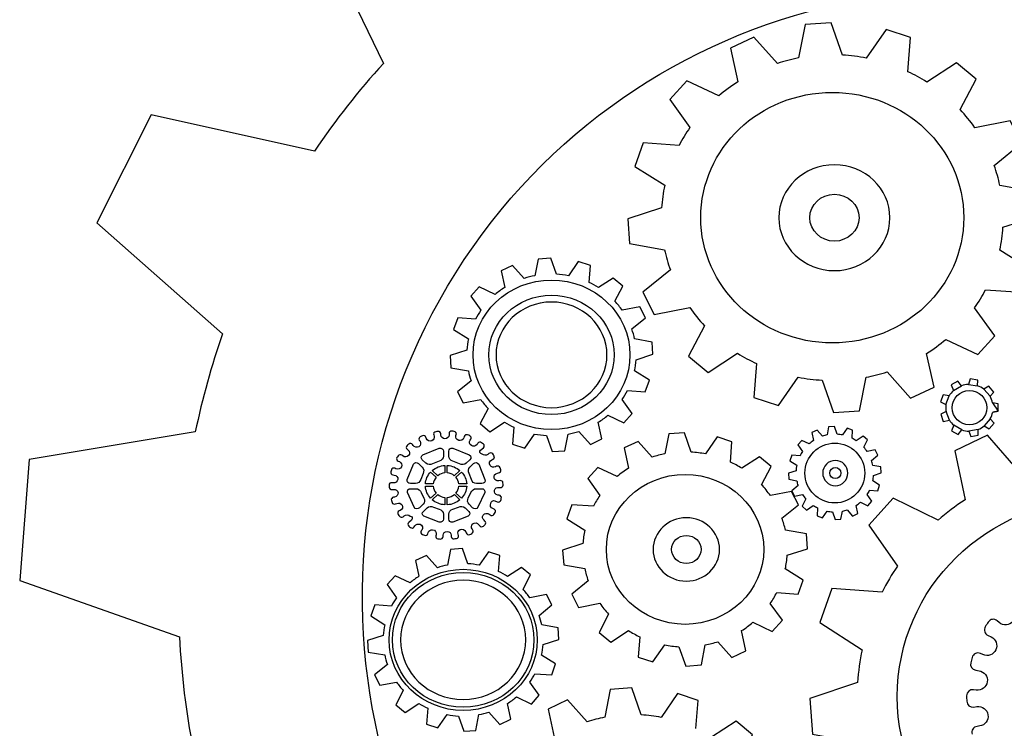
# Model space of a CAD drawing. Extents: x 107 to 196, y 29 to 205.
# Drawn here: x 107 to 152, y 132 to 165 of the extents above; entities that cross this region are included whole.
import ezdxf

# ---------------------------------------------------------------- set-up
doc = ezdxf.new("R2010")
doc.units = 0
doc.layers.add('LIaS_Postkarte_ye03_js02_160613', color=7, linetype='CONTINUOUS')

msp = doc.modelspace()

# ---------------------------------------------------------------- linework, layer by layer
at = {"layer": 'LIaS_Postkarte_ye03_js02_160613', "color": 7}
for points in [[(130.820182, 169.117674), (124.428896, 173.632254), (120.132786, 169.997584), (123.540637, 162.961556)], [(144.937183, 163.346221), (144.405156, 164.85139), (143.195918, 164.771145), (142.888391, 163.210779)], [(147.99205, 162.573923), (148.11636, 164.158409), (146.969277, 164.532266), (146.048086, 163.207068)], [(141.904117, 162.957985), (140.808057, 164.178818), (139.719418, 163.670911), (140.061734, 162.09802)], [(150.42444, 160.809002), (151.166125, 162.230679), (150.250963, 162.98767), (148.874279, 162.091063)], [(139.17162, 161.447713), (137.678047, 162.154145), (136.882558, 161.282585), (137.825086, 159.97223)], [(120.319714, 158.877423), (112.708058, 160.569056), (110.178261, 155.536829), (116.032882, 150.357099)], [(152.010782, 158.207309), (153.293307, 159.250955), (152.759424, 160.287643), (151.107681, 159.961562)], [(137.317178, 159.132211), (135.652911, 159.250955), (135.2605, 158.15907), (136.652492, 157.282407)], [(152.4185, 155.321281), (153.999275, 155.826869), (153.915783, 156.978127), (152.276564, 157.270811)], [(136.505917, 156.224846), (134.925142, 155.71833), (135.009097, 154.567073), (136.647853, 154.274852)], [(151.607239, 152.412988), (153.27197, 152.294708), (153.664381, 153.386594), (152.271925, 154.262792)], [(131.607694, 153.13533), (131.343767, 153.881653), (130.743555, 153.842226), (130.591415, 153.068073)], [(130.102989, 152.942836), (129.559365, 153.54815), (129.018989, 153.296284), (129.189219, 152.5161)], [(133.123067, 152.752196), (133.184758, 153.538409), (132.615624, 153.723483), (132.158739, 153.065754)], [(136.913635, 153.33789), (135.63111, 152.294708), (136.164529, 151.25802), (137.8172, 151.584102)], [(134.329986, 151.876462), (134.697349, 152.581966), (134.244175, 152.957215), (133.560935, 152.512854)], [(128.747177, 152.193266), (128.00642, 152.543931), (127.61169, 152.11163), (128.07878, 151.461786)], [(135.117126, 150.586052), (135.753055, 151.1037), (135.488664, 151.617637), (134.668591, 151.45622)], [(149.75326, 150.09795), (151.246833, 149.391982), (152.041859, 150.262614), (151.099795, 151.572969)], [(127.827377, 151.044792), (127.001737, 151.1037), (126.806923, 150.561932), (127.497585, 150.126847)], [(138.50044, 150.736661), (137.758756, 149.314984), (138.673917, 148.557529), (140.050602, 149.454137)], [(135.318898, 149.153706), (136.10372, 149.404645), (136.06151, 149.976099), (135.248858, 150.121281)], [(127.425226, 149.602242), (126.640404, 149.351303), (126.682614, 148.779849), (127.495266, 148.634666)], [(147.0203, 148.586751), (148.11636, 147.366845), (149.205462, 147.874753), (148.862683, 149.447179)], [(140.932831, 148.971277), (140.808057, 147.38679), (141.95514, 147.013397), (142.876331, 148.338595)], [(134.916746, 147.711619), (135.742386, 147.652711), (135.9372, 148.194479), (135.246538, 148.6291)], [(143.987698, 148.198979), (144.519261, 146.694274), (145.728962, 146.774518), (146.036026, 148.334421)], [(127.626997, 148.17036), (126.991069, 147.652711), (127.255459, 147.13831), (128.075533, 147.299727)], [(133.996947, 146.562681), (134.737703, 146.21248), (135.132433, 146.644318), (134.665344, 147.294625)], [(128.414138, 146.879486), (128.046775, 146.173981), (128.499949, 145.798733), (129.183189, 146.243558)], [(129.621056, 146.003751), (129.559365, 145.218002), (130.1285, 145.032465), (130.585385, 145.690194)], [(132.641135, 145.813112), (133.184758, 145.207797), (133.725135, 145.460128), (133.554905, 146.239847)], [(144.688471, 145.678366), (144.567872, 146.037844), (144.293277, 146.018826), (144.223237, 145.646824)], [(114.766128, 145.786395), (107.016247, 144.503406), (106.578843, 138.868647), (114.027227, 136.247937)], [(125.532562, 145.490556), (125.51772, 145.538795)], [(125.879981, 145.651973), (125.897143, 145.597703)], [(126.215339, 145.649654), (126.215339, 145.699749)], [(126.596617, 145.711809), (126.596617, 145.649654)], [(126.917596, 145.619968), (126.931975, 145.667744)], [(127.301658, 145.57683), (127.283568, 145.517459)], [(131.13643, 145.620617), (131.400356, 144.874295), (132.000568, 144.913721), (132.152709, 145.687874)], [(137.884225, 144.846928), (137.566029, 145.74771), (136.841507, 145.69947), (136.65829, 144.766219)], [(139.712229, 144.385405), (139.786908, 145.333499), (139.100421, 145.556607), (138.548912, 144.763436)], [(144.000129, 145.586525), (143.751045, 145.877354), (143.503817, 145.756291), (143.581743, 145.381043)], [(145.382843, 145.49422), (145.410674, 145.872716), (145.149994, 145.961773), (144.940801, 145.645897)], [(145.934816, 145.073515), (146.103191, 145.412584), (145.895853, 145.593482), (145.582759, 145.379651)], [(153.244789, 143.869148), (151.700657, 145.637779), (150.168585, 144.901661), (150.650517, 142.621875)], [(124.924465, 145.154734), (124.896634, 145.196016)], [(125.210192, 145.403353), (125.245444, 145.350939)], [(127.582283, 145.40289), (127.610577, 145.445099)], [(127.93805, 145.258171), (127.903262, 145.20622)], [(136.06921, 144.615007), (135.412872, 145.345559), (134.761174, 145.041278), (134.966192, 144.100141)], [(143.379507, 145.225655), (143.040438, 145.394494), (142.85954, 145.186693), (143.073371, 144.874063)], [(124.440677, 144.669554), (124.401251, 144.70156)], [(124.641521, 144.983576), (124.690224, 144.943685)], [(125.373928, 144.721969), (126.139732, 145.028569)], [(126.329908, 144.887097), (126.329908, 144.657958)], [(126.582702, 144.657958), (126.582702, 144.887097), (126.582702, 144.887097)], [(126.772414, 145.028569), (127.538218, 144.721969)], [(128.065607, 144.941366), (128.195483, 145.04805)], [(128.45477, 144.781804), (128.405603, 144.74145)], [(141.168231, 143.328771), (141.611664, 144.179458), (141.06433, 144.632633), (140.240546, 144.095967)], [(142.958338, 144.673683), (142.580307, 144.701977), (142.491249, 144.440834), (142.807126, 144.232105)], [(146.295221, 144.453357), (146.586515, 144.701977), (146.465452, 144.949205), (146.089739, 144.87128)], [(124.219888, 144.429284), (124.278796, 144.403309)], [(124.641057, 143.566073), (124.933278, 144.287812)], [(125.172157, 144.315643), (125.343779, 144.15237)], [(125.51772, 144.327239), (125.348417, 144.48912)], [(126.141124, 144.423254), (125.822, 144.295234)], [(126.401803, 144.224729), (126.401803, 143.879167), (126.401803, 143.879167)], [(126.510806, 143.879167), (126.510806, 144.224729)], [(127.09061, 144.295234), (126.77195, 144.423254)], [(127.564657, 144.48912), (127.39489, 144.327239)], [(127.568367, 144.15237), (127.739989, 144.315643)], [(127.979796, 144.287812), (128.271553, 143.566073)], [(128.592068, 144.491439), (128.639844, 144.511848)], [(128.810074, 144.186694), (128.755804, 144.163038)], [(146.38799, 143.764551), (146.747004, 143.884687), (146.727523, 144.159745), (146.355521, 144.229322)], [(123.97869, 143.784543), (124.043628, 143.77573)], [(124.119698, 144.073517), (124.072386, 144.09439)], [(125.386452, 143.858294), (125.273275, 143.566073)], [(125.738045, 143.920913), (125.995013, 143.676931)], [(126.071548, 143.749291), (125.815506, 143.993736)], [(127.097567, 143.993736), (126.840598, 143.749291)], [(126.917596, 143.676931), (127.174101, 143.920913)], [(127.639335, 143.566073), (127.526622, 143.858294)], [(128.855067, 143.870354), (128.907017, 143.877311)], [(134.433237, 143.710977), (133.539876, 144.133538), (133.06351, 143.612179), (133.627542, 142.828285)], [(142.774193, 143.980238), (142.414715, 143.859175), (142.434196, 143.58458), (142.806198, 143.51454)], [(123.800574, 143.311424), (123.800574, 143.310496)], [(123.988895, 143.416252), (123.937408, 143.42321)], [(125.034396, 143.384247), (124.794589, 143.384247)], [(125.493136, 143.259009), (125.856325, 143.259009)], [(125.856788, 143.361982), (125.4936, 143.361982)], [(127.41901, 143.361982), (127.055821, 143.361982), (127.055821, 143.361982)], [(127.056285, 143.259009), (127.419474, 143.259009)], [(128.117557, 143.384247), (127.87775, 143.384247)], [(128.973346, 143.519689), (128.914438, 143.511803)], [(129.112035, 143.309104), (129.112035, 143.310496)], [(142.866497, 143.290504), (142.575668, 143.041885), (142.696267, 142.794657), (143.07198, 142.872582)], [(146.203381, 143.070179), (146.581412, 143.041885), (146.670934, 143.303028), (146.354593, 143.511757)], [(123.939263, 143.100839), (124.003274, 143.109652)], [(124.969921, 142.277055), (124.6559, 142.963542)], [(124.801083, 143.143513), (125.044136, 143.143513)], [(125.296003, 142.964933), (125.417993, 142.703326)], [(125.992694, 142.942205), (125.735726, 142.69776)], [(125.81226, 142.624473), (126.068764, 142.868918)], [(126.843382, 142.868918), (127.10035, 142.624473)], [(127.17642, 142.69776), (126.919916, 142.942205)], [(127.494616, 142.703326), (127.617071, 142.964933)], [(127.868474, 143.143513), (128.111527, 143.143513)], [(128.25671, 142.963542), (127.942688, 142.277055)], [(128.93392, 142.835985), (128.869446, 142.845262)], [(128.928818, 143.203348), (128.975202, 143.197318)], [(142.117253, 141.771652), (142.885376, 142.396448), (142.565788, 143.016141), (141.576876, 142.821791)], [(145.782212, 142.518206), (146.121744, 142.349368), (146.302179, 142.557169), (146.088348, 142.869799)], [(124.057543, 142.750174), (124.005593, 142.742753)], [(124.103, 142.433833), (124.162372, 142.460272)], [(125.385988, 142.41528), (125.215758, 142.253399), (125.215758, 142.253399)], [(126.401803, 142.736723), (126.401803, 142.39116)], [(126.510806, 142.39116), (126.510806, 142.736723), (126.510806, 142.736723)], [(127.696852, 142.253399), (127.527085, 142.41528)], [(128.730293, 142.573914), (128.840224, 142.526138)], [(133.323726, 142.32548), (132.327392, 142.396448), (132.092688, 141.742894), (132.926213, 141.218288)], [(143.227367, 142.669883), (143.058064, 142.331278), (143.26633, 142.149915), (143.578959, 142.364211)], [(145.162054, 142.156873), (145.411138, 141.866044), (145.658366, 141.987571), (145.579976, 142.363283)], [(149.396751, 141.679347), (147.294153, 142.703048), (146.173973, 141.440004), (147.500563, 139.541033)], [(124.320542, 142.129553), (124.272766, 142.109144)], [(124.457839, 141.838723), (124.506543, 141.879078)], [(125.397584, 142.085952), (125.569206, 142.249224)], [(126.139269, 141.585929), (125.426343, 141.857277)], [(125.876734, 142.287723), (126.140196, 142.190316)], [(126.329908, 141.957931), (126.329908, 141.728793), (126.329908, 141.728793)], [(126.582702, 141.728793), (126.582702, 141.957931)], [(126.772414, 142.190316), (127.035412, 142.288187)], [(127.485803, 141.857277), (126.772877, 141.585929)], [(127.343404, 142.249224), (127.514562, 142.085952)], [(128.471469, 141.951437), (128.511359, 141.918968)], [(128.692722, 142.191244), (128.63335, 142.216755)], [(143.779339, 142.249178), (143.751045, 141.871146), (144.011725, 141.781624), (144.220918, 142.097965)], [(144.473248, 142.065032), (144.593847, 141.705554), (144.868442, 141.725036), (144.938482, 142.097501)], [(124.846539, 141.679162), (124.717127, 141.572014)], [(124.97456, 141.362821), (125.006565, 141.409669)], [(127.987681, 141.466258), (128.016439, 141.424048)], [(128.270625, 141.636952), (128.225632, 141.674059)], [(125.330327, 141.217638), (125.301569, 141.175892)], [(125.610488, 141.043697), (125.628114, 141.098431)], [(125.995013, 141.001024), (125.980171, 140.952784)], [(126.315993, 140.909183), (126.315993, 140.970874)], [(126.697271, 140.970874), (126.697271, 140.920779)], [(127.032165, 140.968091), (127.015931, 141.022824)], [(127.380047, 141.129972), (127.39489, 141.081732)], [(127.701954, 141.217638), (127.669949, 141.265414)], [(142.361698, 140.044302), (143.307936, 140.346728), (143.257377, 141.035998), (142.27635, 141.21133)], [(132.838082, 140.585143), (131.892308, 140.28179), (131.942403, 139.592983), (132.92343, 139.418115)], [(126.057539, 139.462876), (125.544066, 140.03433), (125.033839, 139.796378), (125.194329, 139.06026)], [(127.477361, 139.644702), (127.228742, 140.349743), (126.661926, 140.311707), (126.518135, 139.581155)], [(128.908316, 139.283369), (128.966296, 140.024589), (128.42963, 140.199921), (127.998257, 139.5793)], [(130.047049, 138.456337), (130.394467, 139.121951), (129.966341, 139.476327), (129.321136, 139.05655)], [(141.876054, 138.303965), (142.872388, 138.232997), (143.107092, 138.886087), (142.274031, 139.411157)], [(124.777334, 138.755516), (124.078323, 139.086235), (123.705394, 138.678054), (124.146508, 138.06439)], [(133.082528, 138.857329), (132.314868, 138.232997), (132.634456, 137.612376), (133.623368, 137.807653)], [(130.790589, 137.237823), (131.390801, 137.727177), (131.141254, 138.211892), (130.367101, 138.059752)], [(146.786245, 138.322983), (144.442449, 138.495068), (143.890012, 136.911974), (145.850211, 135.641509)], [(123.909021, 137.671052), (123.129765, 137.727177), (122.94562, 137.215558), (123.597319, 136.804594)], [(140.766543, 136.918467), (141.659904, 136.495443), (142.13627, 137.016802), (141.572238, 137.80116)], [(134.031549, 137.30021), (133.587652, 136.449523), (134.13545, 135.996348), (134.959698, 136.533014)], [(130.981228, 135.886186), (131.721521, 136.123209), (131.682094, 136.662194), (130.914435, 136.799492)], [(152.249336, 136.906825), (152.15564, 136.988461)], [(139.13057, 136.013974), (139.786908, 135.283886), (140.438606, 135.587703), (140.233588, 136.52884)], [(123.529134, 136.309674), (122.788841, 136.072187), (122.828268, 135.533202), (123.595927, 135.396368)], [(135.487551, 136.24404), (135.412872, 135.295946), (136.099359, 135.072374), (136.650404, 135.865545)], [(151.723803, 136.304757), (151.863883, 136.240283)], [(137.315555, 135.781589), (137.634214, 134.881735), (138.358273, 134.929047), (138.541954, 135.862762)], [(151.486779, 135.410469), (151.372674, 135.462883)], [(130.601341, 134.524344), (131.380596, 134.468683), (131.565206, 134.979837), (130.913043, 135.390802)], [(123.720237, 134.957573), (123.119561, 134.468683), (123.369108, 133.983504), (124.143261, 134.136108)], [(151.150493, 134.684091), (151.304025, 134.661827)], [(129.733028, 133.43988), (130.432502, 133.109624), (130.804968, 133.516878), (130.363854, 134.131006)], [(145.643801, 134.108045), (143.418284, 133.374246), (143.537028, 131.705341), (145.843717, 131.281853)], [(124.463313, 133.739522), (124.115895, 133.073445), (124.544485, 132.718605), (125.189226, 133.138846)], [(135.559168, 132.605706), (135.115735, 133.859008), (134.108733, 133.791751), (133.853156, 132.493456)], [(138.102417, 131.96282), (138.205854, 133.281988), (137.250802, 133.593227), (136.484534, 132.489745)], [(151.174613, 133.759653), (151.051695, 133.777279)], [(128.452822, 132.73252), (128.966296, 132.160602), (129.476523, 132.398554), (129.316033, 133.135599)], [(133.033082, 132.282871), (132.120704, 133.29915), (131.213891, 132.876126), (131.499155, 131.566698)], [(150.726541, 133.497118), (150.726541, 133.493871)], [(125.602046, 132.912491), (125.544066, 132.170343), (126.080732, 131.995475), (126.512569, 132.616096)], [(151.056797, 132.96741), (151.208474, 132.989675)], [(127.033, 132.550694), (127.28162, 131.846117), (127.848436, 131.883688), (127.992227, 132.61424)], [(140.128017, 130.492903), (140.745392, 131.677093), (139.983762, 132.307455), (138.837144, 131.560669)], [(151.337886, 132.087037), (151.21404, 132.069411)]]:
    msp.add_lwpolyline(points, dxfattribs=at)
for points in [[(150.485065, 147.940526), (150.314371, 148.151574), (150.007307, 147.976242), (150.11028, 147.717417)], [(151.239737, 147.936351), (151.246694, 148.199814), (150.896957, 148.260577), (150.809291, 148.002681)], [(151.81722, 147.450708), (151.992089, 147.645522), (151.763879, 147.914087), (151.533349, 147.77447)], [(149.905725, 147.468798), (149.632058, 147.523531), (149.510532, 147.194667), (149.762398, 147.059689)], [(152.201746, 146.748914), (152.201746, 147.099579), (151.936892, 147.138078)], [(149.765645, 146.742884), (149.518417, 146.610225), (149.639944, 146.280897), (149.920104, 146.337022)], [(151.941066, 146.709951), (152.201746, 146.748914), (152.201746, 146.748914)], [(150.129297, 146.09536), (150.026324, 145.838391), (150.333852, 145.662595), (150.510112, 145.880601)], [(151.549119, 146.067066), (151.778722, 145.928841), (152.006932, 146.196942), (151.827889, 146.396394)], [(150.831555, 145.826331), (150.919221, 145.568899), (151.268495, 145.630126), (151.261537, 145.901938)]]:
    msp.add_lwpolyline(points, close=True, dxfattribs=at)
for points in [[(126.526392, 152.577513), (134.553187, 166.095276), (152.086435, 170.43174), (165.687689, 162.261154)], [(123.540637, 162.961556), (122.375001, 161.683206), (121.296567, 160.319045), (120.319714, 158.877423)], [(142.888391, 163.210779), (142.558599, 163.147232), (142.229734, 163.063277), (141.904117, 162.957985)], [(146.048086, 163.207068), (145.682578, 163.277572), (145.31104, 163.324884), (144.937183, 163.346221)], [(148.874279, 162.091063), (148.590407, 162.270106), (148.295867, 162.431059), (147.99205, 162.573923)], [(140.061734, 162.09802), (139.745858, 161.899496), (139.448534, 161.68149), (139.17162, 161.447713)], [(138.331602, 155.773064), (138.331602, 158.995842), (141.076622, 161.608203), (144.462208, 161.608203)], [(144.462208, 161.608203), (147.847795, 161.608203), (150.593279, 158.995842), (150.593279, 155.773064)], [(151.107681, 159.961562), (150.898951, 160.262596), (150.669813, 160.545076), (150.42444, 160.809002)], [(137.825086, 159.97223), (137.636765, 159.70181), (137.467463, 159.421649), (137.317178, 159.132211)], [(144.561424, 158.233748), (143.134181, 158.233748), (141.972255, 157.127948), (141.972255, 155.769353)], [(147.151057, 155.769353), (147.151057, 157.127948), (145.989132, 158.233748), (144.561424, 158.233748)], [(152.276564, 157.270811), (152.210234, 157.584833), (152.12164, 157.897462), (152.010782, 158.207309)], [(136.652492, 157.282407), (136.577813, 156.934525), (136.528182, 156.581077), (136.505917, 156.224846)], [(143.414342, 155.769353), (143.414342, 156.370957), (143.929207, 156.860774), (144.561424, 156.860774)], [(144.561424, 156.860774), (145.194106, 156.860774), (145.708971, 156.370957), (145.708971, 155.769353)], [(144.462208, 149.936997), (141.076622, 149.936997), (138.331602, 152.549822), (138.331602, 155.773064)], [(141.972255, 155.769353), (141.972255, 154.40983), (143.134181, 153.304494), (144.561424, 153.304494)], [(144.561424, 154.677004), (143.929207, 154.677004), (143.414342, 155.167285), (143.414342, 155.769353)], [(150.593279, 155.773064), (150.593279, 152.549822), (147.847795, 149.936997), (144.462208, 149.936997)], [(145.708971, 155.769353), (145.708971, 155.167285), (145.194106, 154.677004), (144.561424, 154.677004)], [(144.561424, 153.304494), (145.989132, 153.304494), (147.151057, 154.40983), (147.151057, 155.769353)], [(152.271925, 154.262792), (152.346604, 154.611138), (152.395771, 154.964586), (152.4185, 155.321281)], [(136.647853, 154.274852), (136.714647, 153.960367), (136.802777, 153.647273), (136.913635, 153.33789)], [(127.712808, 149.378206), (127.712808, 151.301761), (129.3511, 152.861663), (131.372062, 152.861663)], [(130.591415, 153.068073), (130.427215, 153.036532), (130.264406, 152.994786), (130.102989, 152.942836)], [(131.372062, 152.861663), (133.393024, 152.861663), (135.031316, 151.301761), (135.031316, 149.378206)], [(132.158739, 153.065754), (131.977376, 153.10147), (131.793231, 153.124662), (131.607694, 153.13533)], [(136.617286, 113.305357), (123.016031, 121.476407), (118.499133, 139.059286), (126.526392, 152.577513)], [(129.189219, 152.5161), (129.03244, 152.417766), (128.884938, 152.309227), (128.747177, 152.193266)], [(133.560935, 152.512854), (133.42039, 152.601447), (133.273816, 152.681228), (133.123067, 152.752196)], [(151.099795, 151.572969), (151.288579, 151.842926), (151.457418, 152.124014), (151.607239, 152.412988)], [(128.449854, 149.378113), (128.449854, 150.911576), (129.760673, 152.159313), (131.372062, 152.159313)], [(131.372062, 152.159313), (132.983451, 152.159313), (134.29427, 150.911576), (134.29427, 149.378113)], [(131.372062, 151.839725), (129.94621, 151.839725), (128.78614, 150.735316), (128.78614, 149.378113)], [(133.957984, 149.378113), (133.957984, 150.735316), (132.797914, 151.839725), (131.372062, 151.839725)], [(134.668591, 151.45622), (134.565154, 151.605114), (134.451512, 151.745658), (134.329986, 151.876462)], [(137.8172, 151.584102), (138.025929, 151.283068), (138.255068, 151.000588), (138.50044, 150.736661)], [(128.07878, 151.461786), (127.986011, 151.327272), (127.901592, 151.188583), (127.827377, 151.044792)], [(135.248858, 150.121281), (135.215461, 150.277132), (135.171396, 150.43252), (135.117126, 150.586052)], [(116.032882, 150.357099), (115.517553, 148.877441), (115.093601, 147.352327), (114.766128, 145.786395)], [(127.497585, 150.126847), (127.460478, 149.954298), (127.435894, 149.778966), (127.425226, 149.602242)], [(148.862683, 149.447179), (149.179023, 149.645704), (149.475882, 149.86371), (149.75326, 150.09795)], [(131.372062, 145.894748), (129.3511, 145.894748), (127.712808, 147.454651), (127.712808, 149.378206)], [(131.372062, 146.596449), (129.760673, 146.596449), (128.449854, 147.844186), (128.449854, 149.378113)], [(128.78614, 149.378113), (128.78614, 148.02091), (129.94621, 146.916501), (131.372062, 146.916501)], [(135.031316, 149.378206), (135.031316, 147.454651), (133.393024, 145.894748), (131.372062, 145.894748)], [(131.372062, 146.916501), (132.797914, 146.916501), (133.957984, 148.02091), (133.957984, 149.378113)], [(134.29427, 149.378113), (134.29427, 147.844186), (132.983451, 146.596449), (131.372062, 146.596449)], [(140.050602, 149.454137), (140.33401, 149.275093), (140.629014, 149.11414), (140.932831, 148.971277)], [(135.246538, 148.6291), (135.283182, 148.802113), (135.307766, 148.976982), (135.318898, 149.153706)], [(127.495266, 148.634666), (127.528662, 148.478815), (127.572728, 148.323428), (127.626997, 148.17036)], [(142.876331, 148.338595), (143.241839, 148.267627), (143.613377, 148.220779), (143.987698, 148.198979)], [(146.036026, 148.334421), (146.366282, 148.398431), (146.695146, 148.481923), (147.0203, 148.586751)], [(150.809291, 148.002681), (150.696113, 147.997578), (150.58711, 147.976242), (150.485065, 147.940526)], [(151.533349, 147.77447), (151.445219, 147.842191), (151.34642, 147.897388), (151.239737, 147.936351)], [(134.665344, 147.294625), (134.758576, 147.428675), (134.842532, 147.567828), (134.916746, 147.711619)], [(150.11028, 147.717417), (150.030035, 147.645058), (149.961386, 147.561566), (149.905725, 147.468798)], [(150.048125, 146.914506), (150.048125, 147.354693), (150.409922, 147.711387), (150.856139, 147.711387)], [(150.856139, 147.711387), (151.302819, 147.711387), (151.664152, 147.354693), (151.664152, 146.914506)], [(151.936892, 147.138078), (151.9137, 147.2494), (151.872882, 147.354693), (151.81722, 147.450708)], [(128.075533, 147.299727), (128.17897, 147.150834), (128.292611, 147.010289), (128.414138, 146.879486)], [(149.762398, 147.059689), (149.75544, 147.011913), (149.752193, 146.964137), (149.752193, 146.914506)], [(149.752193, 146.914506), (149.752193, 146.856062), (149.756832, 146.799009), (149.765645, 146.742884)], [(150.856139, 146.118088), (150.409922, 146.118088), (150.048125, 146.474783), (150.048125, 146.914506)], [(151.664152, 146.914506), (151.664152, 146.474783), (151.302819, 146.118088), (150.856139, 146.118088)], [(133.554905, 146.239847), (133.711684, 146.338645), (133.859185, 146.446721), (133.996947, 146.562681)], [(151.827889, 146.396394), (151.880767, 146.492873), (151.91973, 146.598629), (151.941066, 146.709951)], [(129.183189, 146.243558), (129.324197, 146.1545), (129.470307, 146.074719), (129.621056, 146.003751)], [(149.920104, 146.337022), (149.977621, 146.247037), (150.048125, 146.165864), (150.129297, 146.09536)], [(151.261537, 145.901938), (151.366366, 145.942756), (151.463309, 145.998417), (151.549119, 146.067066)], [(125.256576, 145.566626), (125.193494, 145.535548), (125.171693, 145.459942), (125.210192, 145.403353)], [(125.353519, 145.610691), (125.320586, 145.596312), (125.288581, 145.581469), (125.256576, 145.566626)], [(125.51772, 145.538795), (125.49731, 145.605125), (125.419385, 145.639449), (125.353519, 145.610691)], [(125.897143, 145.597703), (125.923118, 145.512356), (125.884155, 145.418196), (125.8002, 145.379234)], [(125.973213, 145.796692), (125.903637, 145.784168), (125.860499, 145.716911), (125.879981, 145.651973)], [(126.078969, 145.812462), (126.043717, 145.807824), (126.008465, 145.802722), (125.973213, 145.796692)], [(126.215339, 145.699749), (126.215339, 145.768861), (126.150865, 145.822203), (126.078969, 145.812462)], [(126.405978, 145.468755), (126.30115, 145.468755), (126.215339, 145.550391), (126.215339, 145.649654)], [(126.596617, 145.649654), (126.596617, 145.550391), (126.510806, 145.468755), (126.405978, 145.468755)], [(126.728349, 145.824986), (126.657844, 145.831944), (126.596617, 145.779066), (126.596617, 145.711809)], [(126.834568, 145.812462), (126.79978, 145.817565), (126.764528, 145.821276), (126.728349, 145.824986)], [(126.931975, 145.667744), (126.952848, 145.734073), (126.906464, 145.802722), (126.834568, 145.812462)], [(127.046545, 145.39454), (126.946355, 145.422835), (126.88791, 145.523952), (126.917596, 145.619968)], [(127.283568, 145.517459), (127.253882, 145.421907), (127.147198, 145.36671), (127.046545, 145.39454)], [(127.461684, 145.650118), (127.395818, 145.676093), (127.321603, 145.641768), (127.301658, 145.57683)], [(127.560018, 145.609763), (127.528013, 145.624142), (127.49508, 145.637594), (127.461684, 145.650118)], [(127.610577, 145.445099), (127.650004, 145.50308), (127.626348, 145.581005), (127.560018, 145.609763)], [(130.585385, 145.690194), (130.766747, 145.654478), (130.950893, 145.631286), (131.13643, 145.620617)], [(132.152709, 145.687874), (132.316909, 145.71988), (132.479718, 145.761162), (132.641135, 145.813112)], [(144.223237, 145.646824), (144.148094, 145.631518), (144.073879, 145.611108), (144.000129, 145.586525)], [(144.940801, 145.645897), (144.858237, 145.662595), (144.773818, 145.673727), (144.688471, 145.678366)], [(150.510112, 145.880601), (150.611694, 145.847668), (150.719305, 145.828651), (150.831555, 145.826331)], [(124.63781, 145.152878), (124.586324, 145.106494), (124.588179, 145.027641), (124.641521, 144.983576)], [(124.717591, 145.220599), (124.690224, 145.198335), (124.664249, 145.175607), (124.63781, 145.152878)], [(124.896634, 145.196016), (124.857208, 145.254924), (124.772325, 145.266056), (124.717591, 145.220599)], [(125.187927, 145.1), (125.099797, 145.046195), (124.981054, 145.070314), (124.924465, 145.154734)], [(125.245444, 145.350939), (125.302033, 145.266984), (125.276058, 145.153806), (125.187927, 145.1)], [(125.8002, 145.379234), (125.691197, 145.328675), (125.565031, 145.3848), (125.532562, 145.490556)], [(127.639799, 145.151487), (127.551205, 145.205756), (127.525694, 145.318934), (127.582283, 145.40289)], [(127.903262, 145.20622), (127.846673, 145.122265), (127.727929, 145.097681), (127.639799, 145.151487)], [(128.113846, 145.285074), (128.058185, 145.327747), (127.976549, 145.314759), (127.93805, 145.258171)], [(128.195483, 145.220136), (128.16858, 145.2424), (128.141213, 145.264201), (128.113846, 145.285074)], [(128.195483, 145.04805), (128.250216, 145.093507), (128.25068, 145.174679), (128.195483, 145.220136)], [(143.188868, 143.872163), (143.188868, 144.64075), (143.812272, 145.264154), (144.580859, 145.264154)], [(143.581743, 145.381043), (143.509847, 145.333731), (143.44259, 145.28178), (143.379507, 145.225655)], [(144.580859, 145.264154), (145.34991, 145.264154), (145.973315, 144.64075), (145.973315, 143.872163)], [(145.582759, 145.379651), (145.518285, 145.422325), (145.451492, 145.460823), (145.382843, 145.49422)], [(146.089739, 144.87128), (146.042891, 144.943175), (145.990477, 145.010432), (145.934816, 145.073515)], [(124.222671, 144.67744), (124.20319, 144.648682), (124.184636, 144.619923), (124.166546, 144.591165)], [(124.401251, 144.70156), (124.346517, 144.747016), (124.261634, 144.735884), (124.222671, 144.67744)], [(124.709706, 144.687644), (124.641057, 144.612038), (124.519994, 144.603225), (124.440677, 144.669554)], [(124.690224, 144.943685), (124.770005, 144.87782), (124.778355, 144.762787), (124.709706, 144.687644)], [(125.348417, 144.48912), (125.272347, 144.561479), (125.283479, 144.666308), (125.373928, 144.721969)], [(126.139732, 145.028569), (126.244561, 145.053152), (126.329908, 144.989606), (126.329908, 144.887097)], [(126.329908, 144.657958), (126.329908, 144.555449), (126.245025, 144.449693), (126.141124, 144.423254)], [(126.582702, 144.887097), (126.582702, 144.989606), (126.668513, 145.053152), (126.772414, 145.028569)], [(126.77195, 144.423254), (126.668049, 144.449693), (126.582702, 144.555449), (126.582702, 144.657958)], [(127.538218, 144.721969), (127.628667, 144.665844), (127.640263, 144.561479), (127.564657, 144.48912)], [(128.136575, 144.75954), (128.036385, 144.75954), (127.989536, 144.878747), (128.065607, 144.941366)], [(128.405603, 144.74145), (128.32675, 144.676512), (128.205223, 144.684397), (128.136575, 144.75954)], [(128.631031, 144.761395), (128.590213, 144.816593), (128.508112, 144.825869), (128.45477, 144.781804)], [(128.690866, 144.676976), (128.670921, 144.70527), (128.65144, 144.733565), (128.631031, 144.761395)], [(128.639844, 144.511848), (128.706173, 144.540606), (128.729829, 144.618068), (128.690866, 144.676976)], [(136.65829, 144.766219), (136.460693, 144.72772), (136.26356, 144.677625), (136.06921, 144.615007)], [(138.548912, 144.763436), (138.330442, 144.80611), (138.107798, 144.834404), (137.884225, 144.846928)], [(143.073371, 144.874063), (143.030698, 144.809589), (142.992199, 144.742795), (142.958338, 144.673683)], [(124.372956, 144.163502), (124.329355, 144.072589), (124.21525, 144.032235), (124.119698, 144.073517)], [(124.166546, 144.591165), (124.130366, 144.532721), (124.155414, 144.457578), (124.219888, 144.429284)], [(124.278796, 144.403309), (124.373884, 144.362491), (124.416093, 144.254415), (124.372956, 144.163502)], [(124.933278, 144.287812), (124.988475, 144.375478), (125.09655, 144.388466), (125.172157, 144.315643)], [(125.343779, 144.15237), (125.419849, 144.080011), (125.438866, 143.947815), (125.386452, 143.858294)], [(125.822, 144.295234), (125.730623, 144.240036), (125.59379, 144.254879), (125.51772, 144.327239)], [(125.815506, 143.993736), (125.972749, 144.127786), (126.177304, 144.21267), (126.401803, 144.224729)], [(126.510806, 144.224729), (126.735306, 144.21267), (126.939397, 144.127786), (127.097567, 143.993736)], [(127.39489, 144.327239), (127.318356, 144.254879), (127.181523, 144.240036), (127.09061, 144.295234)], [(127.526622, 143.858294), (127.47328, 143.947815), (127.492297, 144.080011), (127.568367, 144.15237)], [(127.739989, 144.315643), (127.816523, 144.388466), (127.923671, 144.375478), (127.979796, 144.287812)], [(128.514142, 144.222874), (128.445957, 144.318426), (128.486776, 144.445519), (128.592068, 144.491439)], [(128.755804, 144.163038), (128.669993, 144.125931), (128.566557, 144.149587), (128.514142, 144.222874)], [(128.972883, 144.119437), (128.950154, 144.182984), (128.874084, 144.214525), (128.810074, 144.186694)], [(140.240546, 144.095967), (140.070779, 144.203114), (139.894055, 144.299594), (139.712229, 144.385405)], [(142.807126, 144.232105), (142.790427, 144.149541), (142.779295, 144.064657), (142.774193, 143.980238)], [(144.603356, 144.459387), (144.27913, 144.459387), (144.015203, 144.195461), (144.015203, 143.871235)], [(145.191972, 143.871235), (145.191972, 144.195461), (144.927582, 144.459387), (144.603356, 144.459387)], [(146.355521, 144.229322), (146.340678, 144.304464), (146.320269, 144.379143), (146.295221, 144.453357)], [(123.879892, 143.924623), (123.862729, 143.859222), (123.90865, 143.794284), (123.97869, 143.784543)], [(123.907722, 144.023422), (123.897518, 143.990489), (123.888705, 143.95802), (123.879892, 143.924623)], [(124.072386, 144.09439), (124.006057, 144.123148), (123.928131, 144.089751), (123.907722, 144.023422)], [(124.043628, 143.77573), (124.147065, 143.761351), (124.219888, 143.669046), (124.205045, 143.570248)], [(125.4936, 143.361982), (125.506587, 143.576278), (125.596573, 143.770628), (125.738045, 143.920913)], [(126.401803, 143.879167), (126.27703, 143.868498), (126.162924, 143.82165), (126.071548, 143.749291)], [(126.840598, 143.749291), (126.749685, 143.82165), (126.63558, 143.868498), (126.510806, 143.879167)], [(127.174101, 143.920913), (127.315573, 143.770628), (127.406023, 143.576278), (127.41901, 143.361982)], [(128.700607, 143.634258), (128.6635, 143.743725), (128.740497, 143.854583), (128.855067, 143.870354)], [(128.907017, 143.877311), (128.979376, 143.887516), (129.025297, 143.955701), (129.004888, 144.02203)], [(129.004888, 144.02203), (128.995147, 144.054499), (128.984479, 144.086968), (128.972883, 144.119437)], [(133.930896, 140.314722), (133.930896, 142.24338), (135.573362, 143.806993), (137.59989, 143.806993)], [(134.966192, 144.100141), (134.776944, 143.981398), (134.599293, 143.851058), (134.433237, 143.710977)], [(137.59989, 143.806993), (139.626418, 143.806993), (141.269348, 142.24338), (141.269348, 140.314722)], [(144.580859, 142.479244), (143.812272, 142.479244), (143.188868, 143.103576), (143.188868, 143.872163)], [(144.015203, 143.871235), (144.015203, 143.547473), (144.27913, 143.283083), (144.603356, 143.283083)], [(144.342676, 143.871235), (144.342676, 144.014562), (144.459565, 144.131451), (144.603356, 144.131451)], [(144.603356, 143.610556), (144.459565, 143.610556), (144.342676, 143.727444), (144.342676, 143.871235)], [(145.973315, 143.872163), (145.973315, 143.103576), (145.34991, 142.479244), (144.580859, 142.479244)], [(144.603356, 144.131451), (144.747147, 144.131451), (144.864035, 144.014562), (144.864035, 143.871235)], [(144.864035, 143.871235), (144.864035, 143.727444), (144.747147, 143.610556), (144.603356, 143.610556)], [(144.603356, 143.283083), (144.927582, 143.283083), (145.191972, 143.547473), (145.191972, 143.871235)], [(146.354593, 143.511757), (146.371292, 143.594785), (146.382888, 143.67874), (146.38799, 143.764551)], [(123.937408, 143.42321), (123.865512, 143.43295), (123.800574, 143.380536), (123.800574, 143.311424)], [(123.800574, 143.310496), (123.800574, 143.276171), (123.801502, 143.241847), (123.802894, 143.20845)], [(124.205045, 143.570248), (124.189738, 143.470985), (124.092795, 143.401873), (123.988895, 143.416252)], [(124.794589, 143.384247), (124.687441, 143.384247), (124.617865, 143.466347), (124.641057, 143.566073)], [(125.273275, 143.566073), (125.249619, 143.466347), (125.142007, 143.384247), (125.034396, 143.384247)], [(125.735726, 142.69776), (125.594717, 142.848045), (125.504732, 143.043786), (125.493136, 143.259009)], [(125.856325, 143.259009), (125.866993, 143.138874), (125.91616, 143.029407), (125.992694, 142.942205)], [(125.995013, 143.676931), (125.918479, 143.589729), (125.867921, 143.48119), (125.856788, 143.361982)], [(127.055821, 143.361982), (127.044225, 143.48119), (126.994594, 143.589729), (126.917596, 143.676931)], [(126.919916, 142.942205), (126.995986, 143.029407), (127.045617, 143.138874), (127.056285, 143.259009)], [(127.419474, 143.259009), (127.407414, 143.043786), (127.317892, 142.848045), (127.17642, 142.69776)], [(127.87775, 143.384247), (127.770139, 143.384247), (127.662527, 143.466347), (127.639335, 143.566073)], [(128.271553, 143.566073), (128.294281, 143.466347), (128.225168, 143.384247), (128.117557, 143.384247)], [(128.914438, 143.511803), (128.82167, 143.498816), (128.729365, 143.549375), (128.700607, 143.634258)], [(129.109716, 143.412541), (129.106933, 143.479798), (129.042923, 143.528966), (128.973346, 143.519689)], [(128.975202, 143.197318), (129.047097, 143.187578), (129.112035, 143.239992), (129.112035, 143.309104)], [(129.112035, 143.310496), (129.112035, 143.344356), (129.111108, 143.378681), (129.109716, 143.412541)], [(141.576876, 142.821791), (141.452102, 143.001762), (141.315269, 143.170137), (141.168231, 143.328771)], [(142.806198, 143.51454), (142.821505, 143.439398), (142.84145, 143.364719), (142.866497, 143.290504)], [(123.802894, 143.20845), (123.806141, 143.141193), (123.869687, 143.091098), (123.939263, 143.100839)], [(124.003274, 143.109652), (124.107174, 143.123567), (124.204117, 143.054455), (124.219424, 142.95612)], [(124.219424, 142.95612), (124.234267, 142.856858), (124.161444, 142.764553), (124.057543, 142.750174)], [(124.6559, 142.963542), (124.62807, 143.06234), (124.693471, 143.143513), (124.801083, 143.143513)], [(125.044136, 143.143513), (125.151748, 143.143513), (125.265389, 143.062804), (125.296003, 142.964933)], [(126.068764, 142.868918), (126.160605, 142.795167), (126.275638, 142.747391), (126.401803, 142.736723)], [(126.510806, 142.736723), (126.636972, 142.747391), (126.751541, 142.795167), (126.843382, 142.868918)], [(127.617071, 142.964933), (127.647221, 143.062804), (127.760862, 143.143513), (127.868474, 143.143513)], [(128.111527, 143.143513), (128.218675, 143.143513), (128.284076, 143.06234), (128.25671, 142.963542)], [(128.869446, 142.845262), (128.754877, 142.861032), (128.677879, 142.971891), (128.714986, 143.081358)], [(128.714986, 143.081358), (128.743744, 143.166241), (128.836049, 143.216336), (128.928818, 143.203348)], [(129.032718, 142.695904), (129.04988, 142.761306), (129.003496, 142.826708), (128.93392, 142.835985)], [(133.627542, 142.828285), (133.514829, 142.66594), (133.413711, 142.498493), (133.323726, 142.32548)], [(143.07198, 142.872582), (143.118828, 142.800686), (143.171242, 142.733429), (143.227367, 142.669883)], [(146.088348, 142.869799), (146.131021, 142.934737), (146.16952, 143.00153), (146.203381, 143.070179)], [(124.005593, 142.742753), (123.933697, 142.733012), (123.887313, 142.664827), (123.907722, 142.598498)], [(123.907722, 142.598498), (123.917927, 142.565565), (123.928131, 142.53356), (123.939727, 142.501091)], [(123.939727, 142.501091), (123.962455, 142.437544), (124.038062, 142.406003), (124.103, 142.433833)], [(124.162372, 142.460272), (124.257459, 142.501554), (124.371101, 142.4612), (124.414702, 142.370287)], [(124.414702, 142.370287), (124.458303, 142.279374), (124.41563, 142.171299), (124.320542, 142.129553)], [(125.417993, 142.703326), (125.475974, 142.617051), (125.461595, 142.487175), (125.385988, 142.41528)], [(125.569206, 142.249224), (125.645276, 142.321584), (125.783965, 142.338746), (125.876734, 142.287723)], [(126.401803, 142.39116), (126.175912, 142.40322), (125.97043, 142.489495), (125.81226, 142.624473)], [(127.10035, 142.624473), (126.94218, 142.489495), (126.736698, 142.40322), (126.510806, 142.39116)], [(127.035412, 142.288187), (127.128181, 142.338746), (127.267334, 142.321584), (127.343404, 142.249224)], [(127.527085, 142.41528), (127.451015, 142.487175), (127.436172, 142.617051), (127.494616, 142.703326)], [(128.63335, 142.216755), (128.538262, 142.258037), (128.496052, 142.366576), (128.539654, 142.457026)], [(128.539654, 142.457026), (128.539654, 142.550722), (128.640771, 142.612877), (128.730293, 142.573914)], [(128.840224, 142.526138), (128.906553, 142.497844), (128.984015, 142.53124), (129.004424, 142.597106)], [(129.004424, 142.597106), (129.014628, 142.630039), (129.024369, 142.662508), (129.032718, 142.695904)], [(143.578959, 142.364211), (143.643434, 142.321537), (143.710227, 142.283038), (143.779339, 142.249178)], [(145.579976, 142.363283), (145.651872, 142.409667), (145.719129, 142.462081), (145.782212, 142.518206)], [(147.492213, 133.4531), (147.492213, 138.515477), (151.67932, 142.62002), (156.846062, 142.62002)], [(150.650517, 142.621875), (150.205692, 142.334293), (149.787306, 142.018416), (149.396751, 141.679347)], [(124.272766, 142.109144), (124.206437, 142.080385), (124.182317, 142.001996), (124.222207, 141.943552)], [(124.222207, 141.943552), (124.241225, 141.915257), (124.260706, 141.886963), (124.282043, 141.859133)], [(124.282043, 141.859133), (124.322397, 141.803935), (124.404497, 141.794195), (124.457839, 141.838723)], [(124.506543, 141.879078), (124.58586, 141.94448), (124.706923, 141.93613), (124.775571, 141.860988)], [(124.775571, 141.860988), (124.875761, 141.860988), (124.92261, 141.742244), (124.846539, 141.679162)], [(125.215758, 142.253399), (125.139688, 142.180575), (125.028829, 142.191708), (124.969921, 142.277055)], [(125.426343, 141.857277), (125.334502, 141.910619), (125.321514, 142.013592), (125.397584, 142.085952)], [(126.140196, 142.190316), (126.244561, 142.165269), (126.329908, 142.060904), (126.329908, 141.957931)], [(126.582702, 141.957931), (126.582702, 142.060904), (126.668513, 142.165269), (126.772414, 142.190316)], [(127.514562, 142.085952), (127.591096, 142.013592), (127.578108, 141.910619), (127.485803, 141.857277)], [(127.942688, 142.277055), (127.88378, 142.191708), (127.772922, 142.180575), (127.696852, 142.253399)], [(128.225632, 141.674059), (128.155128, 141.73204), (128.134719, 141.831302), (128.183423, 141.907836)], [(128.183423, 141.907836), (128.246041, 142.006171), (128.384266, 142.023797), (128.471469, 141.951437)], [(128.511359, 141.918968), (128.566093, 141.873512), (128.650512, 141.884644), (128.690402, 141.943088)], [(128.690402, 141.943088), (128.70942, 141.971846), (128.728438, 142.000605), (128.746064, 142.029827)], [(128.746064, 142.029827), (128.781779, 142.087807), (128.757196, 142.163413), (128.692722, 142.191244)], [(144.220918, 142.097965), (144.303482, 142.081267), (144.387901, 142.070134), (144.473248, 142.065032)], [(144.938482, 142.097501), (145.013624, 142.112344), (145.087839, 142.132753), (145.162054, 142.156873)], [(124.717127, 141.572014), (124.66193, 141.527021), (124.66193, 141.445849), (124.717127, 141.400392)], [(124.717127, 141.400392), (124.74403, 141.378128), (124.770933, 141.356791), (124.799227, 141.33499)], [(125.006565, 141.409669), (125.057124, 141.484812), (125.15685, 141.518672), (125.243589, 141.48342)], [(125.243589, 141.48342), (125.354911, 141.438427), (125.392946, 141.310871), (125.330327, 141.217638)], [(126.329908, 141.728793), (126.329908, 141.626284), (126.244097, 141.562273), (126.139269, 141.585929)], [(126.772877, 141.585929), (126.668513, 141.562273), (126.582702, 141.626284), (126.582702, 141.728793)], [(127.669949, 141.265414), (127.61939, 141.340557), (127.629131, 141.44121), (127.698243, 141.50151)], [(127.698243, 141.50151), (127.787765, 141.579435), (127.925526, 141.558563), (127.987681, 141.466258)], [(128.016439, 141.424048), (128.055402, 141.366068), (128.139821, 141.354472), (128.195483, 141.399928)], [(128.195483, 141.399928), (128.221922, 141.422193), (128.248361, 141.444921), (128.274336, 141.468113)], [(128.274336, 141.468113), (128.326286, 141.514034), (128.323967, 141.592887), (128.270625, 141.636952)], [(137.659308, 141.787422), (136.80491, 141.787422), (136.10961, 141.125519), (136.10961, 140.312403)], [(139.208542, 140.312403), (139.208542, 141.125519), (138.513706, 141.787422), (137.659308, 141.787422)], [(142.27635, 141.21133), (142.23646, 141.398722), (142.183582, 141.586115), (142.117253, 141.771652)], [(124.799227, 141.33499), (124.854425, 141.292781), (124.936061, 141.305768), (124.97456, 141.362821)], [(125.301569, 141.175892), (125.262142, 141.117912), (125.286262, 141.039523), (125.352128, 141.010765)], [(125.352128, 141.010765), (125.385061, 140.996385), (125.41753, 140.983398), (125.450462, 140.97041)], [(125.450462, 140.97041), (125.516328, 140.944899), (125.591007, 140.978759), (125.610488, 141.043697)], [(125.628114, 141.098431), (125.653625, 141.183314), (125.738509, 141.241758), (125.830813, 141.232481)], [(125.830813, 141.232481), (125.95234, 141.220885), (126.027946, 141.107244), (125.995013, 141.001024)], [(125.980171, 140.952784), (125.959761, 140.886455), (126.006146, 140.817806), (126.078041, 140.808529)], [(126.315993, 140.970874), (126.315993, 141.0706), (126.401803, 141.152236), (126.506632, 141.152236)], [(126.506632, 141.152236), (126.61146, 141.152236), (126.697271, 141.0706), (126.697271, 140.970874)], [(126.939397, 140.8243), (127.008973, 140.836824), (127.052574, 140.903617), (127.032165, 140.968091)], [(127.015931, 141.022824), (126.989028, 141.108171), (127.028455, 141.202331), (127.112874, 141.241758)], [(127.112874, 141.241758), (127.221413, 141.291853), (127.347115, 141.235728), (127.380047, 141.129972)], [(127.39489, 141.081732), (127.415299, 141.015403), (127.492761, 140.981542), (127.559091, 141.010301)], [(127.559091, 141.010301), (127.592023, 141.024216), (127.624028, 141.039059), (127.65557, 141.054366)], [(127.65557, 141.054366), (127.719116, 141.084979), (127.740917, 141.16105), (127.701954, 141.217638)], [(132.926213, 141.218288), (132.88122, 141.010022), (132.851998, 140.798046), (132.838082, 140.585143)], [(136.972821, 140.312403), (136.972821, 140.672809), (137.280813, 140.965957), (137.659308, 140.965957)], [(137.659308, 140.965957), (138.038268, 140.965957), (138.345795, 140.672809), (138.345795, 140.312403)], [(126.078041, 140.808529), (126.11283, 140.803427), (126.148545, 140.799252), (126.183797, 140.795542)], [(126.183797, 140.795542), (126.254301, 140.788584), (126.315993, 140.841462), (126.315993, 140.909183)], [(126.697271, 140.920779), (126.697271, 140.851667), (126.761745, 140.798325), (126.833177, 140.808065)], [(126.833177, 140.808065), (126.868893, 140.812704), (126.904145, 140.81827), (126.939397, 140.8243)], [(137.59989, 136.821988), (135.573362, 136.821988), (133.930896, 138.385601), (133.930896, 140.314722)], [(136.10961, 140.312403), (136.10961, 139.499287), (136.80491, 138.837384), (137.659308, 138.837384)], [(137.659308, 139.658849), (137.280813, 139.658849), (136.972821, 139.951998), (136.972821, 140.312403)], [(141.269348, 140.314722), (141.269348, 138.385601), (139.626418, 136.821988), (137.59989, 136.821988)], [(138.345795, 140.312403), (138.345795, 139.951998), (138.038268, 139.658849), (137.659308, 139.658849)], [(137.659308, 138.837384), (138.513706, 138.837384), (139.208542, 139.499287), (139.208542, 140.312403)], [(142.274031, 139.411157), (142.31856, 139.619422), (142.347782, 139.830935), (142.361698, 140.044302)], [(126.518135, 139.581155), (126.363212, 139.551006), (126.20968, 139.512507), (126.057539, 139.462876)], [(127.998257, 139.5793), (127.826635, 139.612233), (127.652694, 139.634497), (127.477361, 139.644702)], [(123.800482, 136.097698), (123.800482, 137.913641), (125.347397, 139.386342), (127.255181, 139.386342)], [(123.95726, 136.097837), (123.95726, 137.828434), (125.436454, 139.237123), (127.255181, 139.237123)], [(127.255181, 139.386342), (129.162965, 139.386342), (130.70988, 137.913641), (130.70988, 136.097698)], [(127.255181, 139.237123), (129.073908, 139.237123), (130.553101, 137.828434), (130.553101, 136.097837)], [(129.321136, 139.05655), (129.188477, 139.140969), (129.050715, 139.216575), (128.908316, 139.283369)], [(132.92343, 139.418115), (132.96332, 139.229795), (133.015734, 139.042402), (133.082528, 138.857329)], [(147.500563, 139.541033), (147.235709, 139.148622), (146.997293, 138.742296), (146.786245, 138.322983)], [(127.255181, 138.876254), (125.645647, 138.876254), (124.33622, 137.629909), (124.33622, 136.097837)], [(125.194329, 139.06026), (125.046363, 138.967028), (124.90721, 138.864983), (124.777334, 138.755516)], [(130.174142, 136.097837), (130.174142, 137.629909), (128.864715, 138.876254), (127.255181, 138.876254)], [(130.367101, 138.059752), (130.26923, 138.200296), (130.162546, 138.332491), (130.047049, 138.456337)], [(141.572238, 137.80116), (141.685415, 137.963041), (141.786533, 138.130488), (141.876054, 138.303965)], [(124.146508, 138.06439), (124.058378, 137.937761), (123.979061, 137.806958), (123.909021, 137.671052)], [(133.623368, 137.807653), (133.748142, 137.627683), (133.884511, 137.45838), (134.031549, 137.30021)], [(123.597319, 136.804594), (123.56253, 136.641785), (123.539338, 136.476193), (123.529134, 136.309674)], [(130.914435, 136.799492), (130.883357, 136.94653), (130.842075, 137.09264), (130.790589, 137.237823)], [(140.233588, 136.52884), (140.422372, 136.647583), (140.600024, 136.778387), (140.766543, 136.918467)], [(151.729833, 136.927698), (151.683912, 136.855338), (151.639383, 136.782979), (151.596246, 136.710156)], [(152.15564, 136.988461), (152.024373, 137.102103), (151.823529, 137.073344), (151.729833, 136.927698)], [(152.889439, 136.952281), (152.726166, 136.76257), (152.43812, 136.742161), (152.249336, 136.906825)], [(134.959698, 136.533014), (135.129001, 136.425867), (135.305725, 136.329387), (135.487551, 136.24404)], [(151.596246, 136.710156), (151.511363, 136.563581), (151.570271, 136.374797), (151.723803, 136.304757)], [(114.027227, 136.247937), (114.11814, 134.483016), (114.33058, 132.746389), (114.659908, 131.045015)], [(127.255181, 132.809518), (125.347397, 132.809518), (123.800482, 134.281291), (123.800482, 136.097698)], [(127.255181, 132.958087), (125.436454, 132.958087), (123.95726, 134.366313), (123.95726, 136.097837)], [(124.33622, 136.097837), (124.33622, 134.565765), (125.645647, 133.31942), (127.255181, 133.31942)], [(127.255181, 133.31942), (128.864715, 133.31942), (130.174142, 134.565765), (130.174142, 136.097837)], [(130.553101, 136.097837), (130.553101, 134.366313), (129.073908, 132.958087), (127.255181, 132.958087)], [(130.70988, 136.097698), (130.70988, 134.281291), (129.162965, 132.809518), (127.255181, 132.809518)], [(130.913043, 135.390802), (130.947831, 135.553611), (130.971023, 135.719202), (130.981228, 135.886186)], [(138.541954, 135.862762), (138.739551, 135.900797), (138.93622, 135.950892), (139.13057, 136.013974)], [(151.863883, 136.240283), (152.090702, 136.135919), (152.19182, 135.864107), (152.088383, 135.63636)], [(136.650404, 135.865545), (136.869802, 135.822871), (137.091982, 135.795041), (137.315555, 135.781589)], [(145.850211, 135.641509), (145.745382, 135.137312), (145.675806, 134.624302), (145.643801, 134.108045)], [(151.372674, 135.462883), (151.215895, 135.535242), (151.030358, 135.450823), (150.981655, 135.28384)], [(152.088383, 135.63636), (151.984482, 135.40815), (151.713598, 135.306104), (151.486779, 135.410469)], [(123.595927, 135.396368), (123.627005, 135.24933), (123.668287, 135.102756), (123.720237, 134.957573)], [(150.915325, 135.036612), (150.874507, 134.872411), (150.983974, 134.708675), (151.150493, 134.684091)], [(150.981655, 135.28384), (150.957999, 135.202204), (150.935734, 135.120103), (150.915325, 135.036612)], [(130.363854, 134.131006), (130.451984, 134.257635), (130.531301, 134.388902), (130.601341, 134.524344)], [(151.304025, 134.661827), (151.550789, 134.626111), (151.723803, 134.39419), (151.688551, 134.146034)], [(124.143261, 134.136108), (124.241132, 133.9951), (124.347816, 133.862905), (124.463313, 133.739522)], [(151.688551, 134.146034), (151.652835, 133.897878), (151.421841, 133.723937), (151.174613, 133.759653)], [(151.051695, 133.777279), (150.881465, 133.801863), (150.726541, 133.670132), (150.726541, 133.497118)], [(125.189226, 133.138846), (125.321885, 133.054891), (125.459646, 132.979285), (125.602046, 132.912491)], [(129.316033, 133.135599), (129.463999, 133.228368), (129.603152, 133.330413), (129.733028, 133.43988)], [(156.846062, 124.285716), (151.67932, 124.285716), (147.492213, 128.389795), (147.492213, 133.4531)], [(150.726541, 133.493871), (150.726541, 133.407597), (150.728396, 133.32225), (150.732107, 133.237367)], [(150.732107, 133.237367), (150.739065, 133.068528), (150.890278, 132.943754), (151.056797, 132.96741)], [(127.992227, 132.61424), (128.14715, 132.643926), (128.300682, 132.683353), (128.452822, 132.73252)], [(151.208474, 132.989675), (151.455702, 133.025391), (151.687159, 132.851913), (151.722411, 132.603294)], [(126.512569, 132.616096), (126.683727, 132.583163), (126.857668, 132.561362), (127.033, 132.550694)], [(133.853156, 132.493456), (133.578097, 132.440578), (133.30443, 132.370074), (133.033082, 132.282871)], [(136.484534, 132.489745), (136.17979, 132.548653), (135.870407, 132.58808), (135.559168, 132.605706)], [(151.722411, 132.603294), (151.757663, 132.355138), (151.585114, 132.122753), (151.337886, 132.087037)], [(151.21404, 132.069411), (151.042418, 132.044364), (150.932487, 131.872742), (150.980727, 131.706222)]]:
    msp.add_open_spline(points, degree=3, dxfattribs=at)

doc.saveas('drawing.dxf')
